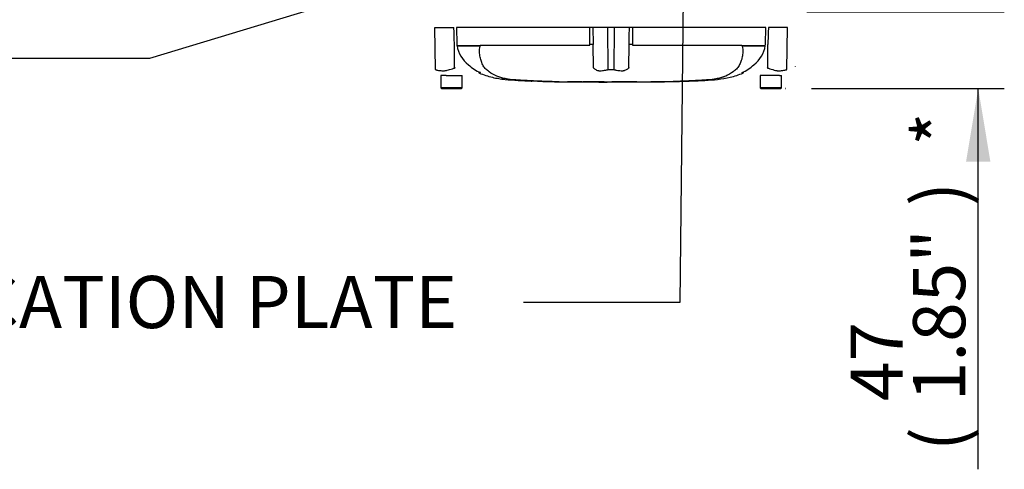
# Model space of a CAD drawing. Units: millimetres. Extents: x 0 to 594, y 0 to 420.
# Drawn here: x 85 to 145, y 281 to 309 of the extents above; entities that cross this region are included whole.
import ezdxf
from ezdxf import colors
from ezdxf.entities.mleader import LeaderData, LeaderLine
from ezdxf.enums import TextEntityAlignment as Align
from ezdxf.lldxf.tags import DXFTag
from ezdxf.math import Vec2, Vec3

# ---------------------------------------------------------------- set-up
doc = ezdxf.new("R2010")
doc.units = ezdxf.units.MM
for name, color, linetype in [('Default', 7, 'Continuous'), ('PART5', 7, 'Continuous'), ('TSH-1', 7, 'Continuous')]:
    doc.layers.add(name, color=color, linetype=linetype)
doc.styles.add('SEACAD_Arial', font='arial.ttf')
tags = doc.linetypes.add('HIDDEN2', pattern=[4.7625, 3.175, -1.5875]).pattern_tags.tags
tags[6:7] = [DXFTag(74, 4), DXFTag(75, 0), DXFTag(340, '0'), DXFTag(46, 0.0), DXFTag(50, 0.0), DXFTag(44, 0.0), DXFTag(45, 0.0)]
tags[4:5] = [DXFTag(74, 4), DXFTag(75, 0), DXFTag(340, '0'), DXFTag(46, 0.0), DXFTag(50, 0.0), DXFTag(44, 0.0), DXFTag(45, 0.0)]
tags = doc.linetypes.add('PHANTOM2', pattern=[31.75, 15.875, -3.175, 3.175, -3.175, 3.175, -3.175]).pattern_tags.tags
tags[14:15] = [DXFTag(74, 4), DXFTag(75, 0), DXFTag(340, '0'), DXFTag(46, 0.0), DXFTag(50, 0.0), DXFTag(44, 0.0), DXFTag(45, 0.0)]
tags[12:13] = [DXFTag(74, 4), DXFTag(75, 0), DXFTag(340, '0'), DXFTag(46, 0.0), DXFTag(50, 0.0), DXFTag(44, 0.0), DXFTag(45, 0.0)]
tags[10:11] = [DXFTag(74, 4), DXFTag(75, 0), DXFTag(340, '0'), DXFTag(46, 0.0), DXFTag(50, 0.0), DXFTag(44, 0.0), DXFTag(45, 0.0)]
tags[8:9] = [DXFTag(74, 4), DXFTag(75, 0), DXFTag(340, '0'), DXFTag(46, 0.0), DXFTag(50, 0.0), DXFTag(44, 0.0), DXFTag(45, 0.0)]
tags[6:7] = [DXFTag(74, 4), DXFTag(75, 0), DXFTag(340, '0'), DXFTag(46, 0.0), DXFTag(50, 0.0), DXFTag(44, 0.0), DXFTag(45, 0.0)]
tags[4:5] = [DXFTag(74, 4), DXFTag(75, 0), DXFTag(340, '0'), DXFTag(46, 0.0), DXFTag(50, 0.0), DXFTag(44, 0.0), DXFTag(45, 0.0)]
doc.dimstyles.new('ISO-InstDr', dxfattribs={"dimtxt": 3.2, "dimasz": 4.48, "dimexe": 1.6, "dimexo": 1.6, "dimgap": 0.8, "dimtad": 1, "dimdec": 0, "dimlfac": 10, "dimzin": 0, "dimdsep": 46, "dimtxsty": 'SEACAD_Arial', "dimblk1": '_SE_FILLED', "dimblk2": '_SE_FILLED', "dimsah": 1, "dimcen": 1.6, "dimadec": 0, "dimazin": 0, "dimtfac": 0.5, "dimtofl": 0, "dimtmove": 0, "dimatfit": 3, "dimfxl": 1, "dimtzin": 0, "dimarcsym": 0})

# ---------------------------------------------------------------- blocks, each defined once
blk = doc.blocks.new('SE4')
at = {"layer": 'PART5', "color": 7, "linetype": 'PHANTOM2'}
for p, q in [((110.296, 308.205), (111.465, 308.205)), ((110.332, 305.624), (110.296, 308.205)), ((119.805, 308.205), (111.616, 308.205)), ((120.001, 308.205), (119.805, 308.205)), ((120.914, 308.205), (120.001, 308.205)), ((121.321, 308.205), (120.914, 308.205)), ((122.235, 308.205), (121.321, 308.205)), ((122.431, 308.205), (122.235, 308.205)), ((130.619, 308.205), (122.431, 308.205)), ((131.939, 308.205), (130.77, 308.205)), ((131.903, 305.624), (131.939, 308.205)), ((111.509, 305.75), (111.5, 307.156)), ((111.653, 307.161), (111.656, 307.081)), ((111.656, 307.081), (113.054, 307.081)), ((111.656, 307.081), (111.656, 307.081)), ((113.052, 307.077), (111.656, 307.077)), ((113.126, 307.118), (119.756, 307.118)), ((119.756, 307.118), (119.809, 307.112)), ((119.809, 307.112), (119.809, 307.161)), ((120.029, 305.75), (120.006, 307.156)), ((122.207, 305.75), (122.229, 307.156)), ((122.426, 307.161), (122.426, 307.112)), ((122.426, 307.112), (122.48, 307.118)), ((122.48, 307.118), (129.109, 307.118)), ((129.181, 307.081), (130.579, 307.081)), ((130.579, 307.077), (129.184, 307.077)), ((130.579, 307.081), (130.58, 307.081)), ((130.58, 307.081), (130.582, 307.161)), ((130.726, 305.75), (130.735, 307.156)), ((110.821, 305.255), (110.668, 305.255)), ((110.668, 305.255), (110.668, 304.505)), ((110.993, 305.255), (110.821, 305.255)), ((110.993, 305.255), (111.968, 305.255)), ((111.968, 304.505), (111.968, 305.255)), ((113.091, 305.433), (112.978, 305.433)), ((127.735, 305.098), (128.07, 305.2)), ((129.145, 305.433), (129.258, 305.433)), ((131.26, 305.255), (130.268, 305.255)), ((130.268, 305.255), (130.268, 304.505)), ((131.443, 305.255), (131.26, 305.255)), ((131.443, 305.255), (131.568, 305.255)), ((131.568, 304.505), (131.568, 305.255)), ((116.252, 304.918), (116.923, 304.895)), ((116.252, 304.918), (116.252, 304.915)), ((116.923, 304.895), (116.923, 304.894)), ((117.493, 304.879), (117.258, 304.884)), ((117.493, 304.881), (117.493, 304.879)), ((119.404, 304.86), (119.404, 304.859)), ((119.722, 304.859), (119.722, 304.859)), ((120.36, 304.857), (120.36, 304.858)), ((120.36, 304.858), (120.36, 304.857)), ((120.36, 304.857), (120.36, 304.856)), ((120.695, 304.856), (120.695, 304.857)), ((122.687, 304.858), (122.874, 304.859)), ((122.874, 304.86), (122.874, 304.859)), ((123.545, 304.864), (123.545, 304.863)), ((124.115, 304.869), (123.88, 304.866)), ((124.115, 304.87), (124.115, 304.869)), ((124.232, 304.872), (124.232, 304.87)), ((124.903, 304.887), (124.95, 304.888)), ((124.903, 304.885), (124.903, 304.882)), ((125.305, 304.895), (125.976, 304.918)), ((125.863, 304.912), (125.624, 304.903)), ((126.445, 304.935), (126.445, 304.936)), ((111.968, 304.505), (110.668, 304.505)), ((110.668, 304.505), (110.718, 304.455)), ((110.718, 304.455), (111.918, 304.455)), ((111.918, 304.455), (111.968, 304.505)), ((131.568, 304.505), (130.268, 304.505)), ((130.268, 304.505), (130.318, 304.455)), ((130.318, 304.455), (131.518, 304.455)), ((131.518, 304.455), (131.568, 304.505))]:
    blk.add_line(p, q, dxfattribs=at)
at = {"layer": 'PART5', "color": 7, "linetype": 'Continuous'}
for p, q in [((120.941, 305.624), (120.914, 308.205)), ((121.294, 305.624), (121.321, 308.205))]:
    blk.add_line(p, q, dxfattribs=at)
at = {"layer": 'PART5', "color": 7, "linetype": 'HIDDEN2'}
blk.add_line((132.425, 305.791), (132.425, 305.803), dxfattribs=at)
blk.add_circle((131.823, 304.455), 0.00617, dxfattribs=at)
at = {"layer": 'PART5', "color": 7, "linetype": 'PHANTOM2'}
for centre, radius, start, end in [((113.532, 307.417), 1.906, 190.27183, 231.79287), ((112.988, 306.977), 0.107, 39.88684, 46.25754), ((129.247, 306.977), 0.107, 133.74312, 140.1125), ((128.704, 307.417), 1.906, 308.20713, 349.72817), ((114.079, 307.754), 2.519, 226.75493, 247.02309), ((128.158, 307.751), 2.516, 292.96566, 313.2563), ((119.711, 318.88), 15.481, 238.01168, 238.16993), ((115.237, 308.125), 3.115, 249.87915, 256.33295), ((121.463, 304.838), 1.7, 147.55752, 148.44367), ((121.112, 318.147), 12.523, 269.21721, 270.83453), ((120.772, 304.838), 1.7, 31.5441, 32.44249), ((122.523, 318.884), 15.486, 301.83227, 301.98832), ((116.13, 313.305), 8.367, 258.77273, 269.60102), ((121.118, 460.636), 155.78, 268.14371, 268.5728), ((121.118, 497.164), 192.307, 268.73009, 271.26991), ((117.409, 314.023), 9.142, 266.95006, 270.52419), ((118.096, 313.756), 8.896, 266.34049, 272.15973), ((121.993, 446.648), 141.794, 270.62691, 270.85728), ((121.118, 460.636), 155.78, 270.94996, 271.85629), ((124.566, 321.816), 16.937, 271.13798, 272.49998), ((125.221, 317.803), 12.907, 271.78727, 273.35184), ((125.151, 316.387), 11.494, 272.35594, 273.18485), ((126.035, 314.003), 9.066, 270.81728, 280.80897)]:
    blk.add_arc(centre, radius, start, end, dxfattribs=at)
for centre, major_axis, start_param, end_param in [((119.775, 307.152), (0.25, 0.001), 0.388262, 1.43333), ((122.461, 307.152), (-0.25, 0.001), -1.43333, -0.388263)]:
    blk.add_ellipse(centre, major_axis=major_axis, ratio=0.035487, start_param=start_param, end_param=end_param, dxfattribs=at)
for points, knots in [([(111.5, 307.156), (111.49, 307.473), (111.479, 307.789), (111.469, 308.105), (111.468, 308.138), (111.466, 308.172), (111.465, 308.205)], [0, 0, 0, 0, 0.904625, 0.904625, 0.904625, 1, 1, 1, 1]), ([(111.616, 308.205), (111.617, 308.172), (111.618, 308.138), (111.619, 308.105), (111.631, 307.79), (111.642, 307.476), (111.653, 307.161)], [0, 0, 0, 0, 0.095792, 0.095792, 0.095792, 1, 1, 1, 1]), ([(130.582, 307.161), (130.594, 307.476), (130.605, 307.79), (130.616, 308.105), (130.617, 308.138), (130.618, 308.172), (130.619, 308.205)], [0, 0, 0, 0, 0.904208, 0.904208, 0.904208, 1, 1, 1, 1]), ([(130.77, 308.205), (130.769, 308.172), (130.768, 308.138), (130.767, 308.105), (130.756, 307.789), (130.746, 307.473), (130.735, 307.156)], [0, 0, 0, 0, 0.095375, 0.095375, 0.095375, 1, 1, 1, 1]), ([(116.856, 304.903), (116.722, 304.908), (116.588, 304.912), (116.321, 304.922), (116.187, 304.928), (115.92, 304.94), (115.788, 304.947), (115.525, 304.963), (115.395, 304.971), (115.027, 304.999), (114.8, 305.025), (114.52, 305.082), (114.433, 305.103), (114.259, 305.156), (114.173, 305.186), (113.927, 305.291), (113.775, 305.379), (113.565, 305.532), (113.498, 305.587), (113.373, 305.706), (113.314, 305.772), (113.244, 305.893), (113.224, 305.936), (113.188, 306.022), (113.171, 306.065), (113.122, 306.199), (113.094, 306.291), (113.052, 306.486), (113.039, 306.591), (113.037, 306.812), (113.047, 306.926), (113.07, 307.046)], [0, 0, 0, 0, 0.0625, 0.0625, 0.125, 0.125, 0.1875, 0.1875, 0.25, 0.25, 0.375, 0.375, 0.4375, 0.4375, 0.5, 0.5, 0.625, 0.625, 0.6875, 0.6875, 0.75, 0.75, 0.78125, 0.78125, 0.8125, 0.8125, 0.875, 0.875, 0.9375, 0.9375, 1, 1, 1, 1]), ([(113.062, 307.054), (113.059, 307.057), (113.057, 307.06), (113.054, 307.066), (113.053, 307.068), (113.052, 307.071), (113.051, 307.072), (113.051, 307.075), (113.051, 307.076), (113.052, 307.077)], [0, 0, 0, 0, 0.5, 0.5, 0.75, 0.75, 0.875, 0.875, 1, 1, 1, 1]), ([(113.054, 307.081), (113.057, 307.078), (113.06, 307.075), (113.065, 307.072), (113.067, 307.072), (113.07, 307.073), (113.072, 307.075), (113.074, 307.079), (113.075, 307.081), (113.078, 307.085), (113.079, 307.087), (113.083, 307.093), (113.085, 307.097), (113.094, 307.106), (113.1, 307.11), (113.113, 307.116), (113.12, 307.118), (113.126, 307.118)], [0, 0, 0, 0, 0.125, 0.125, 0.1875, 0.1875, 0.25, 0.25, 0.3125, 0.3125, 0.375, 0.375, 0.5, 0.5, 0.75, 0.75, 1, 1, 1, 1]), ([(129.165, 307.046), (129.188, 306.928), (129.198, 306.815), (129.197, 306.598), (129.184, 306.494), (129.143, 306.298), (129.116, 306.206), (129.068, 306.073), (129.05, 306.029), (129.014, 305.944), (128.995, 305.901), (128.927, 305.779), (128.867, 305.711), (128.741, 305.59), (128.674, 305.535), (128.464, 305.381), (128.31, 305.292), (128.064, 305.187), (127.98, 305.157), (127.805, 305.104), (127.717, 305.082), (127.436, 305.025), (127.215, 305), (126.845, 304.971), (126.719, 304.963), (126.459, 304.948), (126.324, 304.941), (126.054, 304.928), (125.919, 304.922), (125.65, 304.912), (125.515, 304.908), (125.38, 304.903)], [0, 0, 0, 0, 0.0625, 0.0625, 0.125, 0.125, 0.1875, 0.1875, 0.21875, 0.21875, 0.25, 0.25, 0.3125, 0.3125, 0.375, 0.375, 0.5, 0.5, 0.5625, 0.5625, 0.625, 0.625, 0.75, 0.75, 0.8125, 0.8125, 0.875, 0.875, 0.9375, 0.9375, 1, 1, 1, 1]), ([(129.109, 307.118), (129.116, 307.118), (129.123, 307.116), (129.136, 307.11), (129.142, 307.106), (129.15, 307.096), (129.153, 307.093), (129.157, 307.087), (129.158, 307.085), (129.16, 307.081), (129.161, 307.079), (129.164, 307.075), (129.165, 307.073), (129.169, 307.072), (129.17, 307.072), (129.175, 307.075), (129.178, 307.078), (129.181, 307.081)], [0, 0, 0, 0, 0.25, 0.25, 0.5, 0.5, 0.625, 0.625, 0.6875, 0.6875, 0.75, 0.75, 0.8125, 0.8125, 0.875, 0.875, 1, 1, 1, 1]), ([(129.184, 307.077), (129.184, 307.076), (129.184, 307.075), (129.184, 307.072), (129.184, 307.071), (129.182, 307.068), (129.181, 307.066), (129.178, 307.06), (129.176, 307.057), (129.173, 307.054)], [0, 0, 0, 0, 0.125, 0.125, 0.25, 0.25, 0.5, 0.5, 1, 1, 1, 1]), ([(110.332, 305.624), (110.351, 305.614), (110.371, 305.605), (110.396, 305.596), (110.401, 305.595), (110.411, 305.592), (110.417, 305.591), (110.432, 305.587), (110.443, 305.585), (110.497, 305.574), (110.541, 305.565), (110.68, 305.547), (110.779, 305.543), (110.91, 305.551), (110.937, 305.553), (110.991, 305.561), (111.017, 305.566), (111.097, 305.585), (111.151, 305.601), (111.261, 305.635), (111.316, 305.653), (111.43, 305.69), (111.487, 305.708), (111.546, 305.727)], [0, 0, 0, 0, 0.0625, 0.0625, 0.078125, 0.078125, 0.09375, 0.09375, 0.125, 0.125, 0.25, 0.25, 0.5, 0.5, 0.5625, 0.5625, 0.625, 0.625, 0.75, 0.75, 0.875, 0.875, 1, 1, 1, 1]), ([(112.984, 305.432), (113.004, 305.423), (113.256, 305.3), (113.815, 305.123), (114.608, 305.002), (115.4, 304.954), (115.967, 304.924), (116.236, 304.915), (116.252, 304.915)], [0, 0, 0, 0, 0.017737, 0.267247, 0.505961, 0.744113, 0.986902, 1, 1, 1, 1]), ([(120.015, 305.727), (120.038, 305.708), (120.064, 305.689), (120.118, 305.652), (120.147, 305.634), (120.21, 305.599), (120.243, 305.583), (120.295, 305.564), (120.313, 305.558), (120.341, 305.553), (120.351, 305.551), (120.37, 305.549), (120.38, 305.549), (120.409, 305.547), (120.429, 305.547), (120.471, 305.547), (120.492, 305.548), (120.557, 305.552), (120.602, 305.557), (120.694, 305.571), (120.741, 305.579), (120.815, 305.593), (120.84, 305.597), (120.878, 305.604), (120.89, 305.607), (120.916, 305.615), (120.928, 305.619), (120.941, 305.624)], [0, 0, 0, 0, 0.125, 0.125, 0.25, 0.25, 0.375, 0.375, 0.4375, 0.4375, 0.46875, 0.46875, 0.5, 0.5, 0.5625, 0.5625, 0.625, 0.625, 0.75, 0.75, 0.875, 0.875, 0.9375, 0.9375, 0.96875, 0.96875, 1, 1, 1, 1]), ([(121.294, 305.624), (121.319, 305.614), (121.344, 305.605), (121.376, 305.596), (121.382, 305.595), (121.395, 305.592), (121.401, 305.591), (121.42, 305.587), (121.432, 305.585), (121.494, 305.574), (121.542, 305.565), (121.68, 305.547), (121.767, 305.543), (121.866, 305.551), (121.886, 305.553), (121.924, 305.561), (121.942, 305.566), (121.994, 305.585), (122.027, 305.601), (122.089, 305.635), (122.118, 305.653), (122.172, 305.69), (122.197, 305.708), (122.221, 305.727)], [0, 0, 0, 0, 0.0625, 0.0625, 0.078125, 0.078125, 0.09375, 0.09375, 0.125, 0.125, 0.25, 0.25, 0.5, 0.5, 0.5625, 0.5625, 0.625, 0.625, 0.75, 0.75, 0.875, 0.875, 1, 1, 1, 1]), ([(126.475, 304.938), (126.622, 304.944), (126.99, 304.962), (127.661, 305.006), (128.433, 305.127), (128.983, 305.302), (129.232, 305.423), (129.251, 305.432)], [0, 0, 0, 0, 0.142035, 0.416282, 0.691518, 0.979189, 1, 1, 1, 1]), ([(130.69, 305.727), (130.749, 305.708), (130.806, 305.689), (130.92, 305.652), (130.976, 305.634), (131.087, 305.599), (131.141, 305.583), (131.221, 305.564), (131.247, 305.558), (131.287, 305.553), (131.3, 305.551), (131.326, 305.549), (131.339, 305.549), (131.378, 305.547), (131.404, 305.547), (131.455, 305.547), (131.48, 305.548), (131.555, 305.552), (131.603, 305.557), (131.695, 305.571), (131.739, 305.579), (131.803, 305.593), (131.823, 305.597), (131.854, 305.604), (131.864, 305.607), (131.884, 305.615), (131.894, 305.619), (131.903, 305.624)], [0, 0, 0, 0, 0.125, 0.125, 0.25, 0.25, 0.375, 0.375, 0.4375, 0.4375, 0.46875, 0.46875, 0.5, 0.5, 0.5625, 0.5625, 0.625, 0.625, 0.75, 0.75, 0.875, 0.875, 0.9375, 0.9375, 0.96875, 0.96875, 1, 1, 1, 1]), ([(117.258, 304.884), (117.213, 304.886), (117.17, 304.887), (117.091, 304.888), (117.054, 304.889), (116.992, 304.891), (116.967, 304.891), (116.941, 304.892), (116.934, 304.892), (116.925, 304.892), (116.923, 304.893), (116.923, 304.893)], [0, 0, 0, 0, 0.25, 0.25, 0.5, 0.5, 0.75, 0.75, 0.875, 0.875, 1, 1, 1, 1]), ([(117.526, 304.878), (117.525, 304.878), (117.524, 304.879), (117.53, 304.879), (117.536, 304.879), (117.551, 304.879), (117.561, 304.879), (117.586, 304.879), (117.597, 304.879), (117.622, 304.879), (117.637, 304.879), (117.665, 304.879), (117.675, 304.879), (117.696, 304.879), (117.707, 304.879), (117.73, 304.878), (117.742, 304.878), (117.769, 304.878), (117.783, 304.878), (117.812, 304.877), (117.827, 304.877), (117.859, 304.877), (117.875, 304.876), (117.925, 304.876), (117.96, 304.875), (118.03, 304.874), (118.066, 304.874), (118.139, 304.873), (118.175, 304.872), (118.248, 304.871), (118.285, 304.871), (118.358, 304.87), (118.395, 304.869), (118.432, 304.869)], [0, 0, 0, 0, 0.125, 0.125, 0.25, 0.25, 0.375, 0.375, 0.4375, 0.4375, 0.5, 0.5, 0.53125, 0.53125, 0.5625, 0.5625, 0.59375, 0.59375, 0.625, 0.625, 0.65625, 0.65625, 0.6875, 0.6875, 0.75, 0.75, 0.8125, 0.8125, 0.875, 0.875, 0.9375, 0.9375, 1, 1, 1, 1]), ([(119.335, 304.859), (119.331, 304.859), (119.326, 304.859), (119.312, 304.859), (119.303, 304.859), (119.278, 304.859), (119.268, 304.859), (119.244, 304.859), (119.23, 304.86), (119.202, 304.86), (119.192, 304.86), (119.171, 304.86), (119.16, 304.86), (119.137, 304.86), (119.125, 304.86), (119.1, 304.86), (119.085, 304.861), (119.041, 304.861), (119.009, 304.861), (118.941, 304.862), (118.906, 304.862), (118.834, 304.862), (118.798, 304.863), (118.725, 304.863), (118.689, 304.864), (118.616, 304.864), (118.579, 304.865), (118.506, 304.865), (118.469, 304.866), (118.432, 304.866)], [0.139489, 0.139489, 0.139489, 0.139489, 0.25, 0.25, 0.375, 0.375, 0.4375, 0.4375, 0.5, 0.5, 0.53125, 0.53125, 0.5625, 0.5625, 0.59375, 0.59375, 0.625, 0.625, 0.6875, 0.6875, 0.75, 0.75, 0.8125, 0.8125, 0.875, 0.875, 0.9375, 0.9375, 1, 1, 1, 1]), ([(119.722, 304.859), (119.642, 304.859), (119.561, 304.859), (119.48, 304.859), (119.455, 304.859), (119.429, 304.859), (119.404, 304.86)], [0, 0, 0, 0, 0.761542, 0.761542, 0.761542, 1, 1, 1, 1]), ([(119.404, 304.859), (119.487, 304.859), (119.57, 304.858), (119.654, 304.858), (119.677, 304.858), (119.7, 304.858), (119.722, 304.858)], [0, 0, 0, 0, 0.784283, 0.784283, 0.784283, 1, 1, 1, 1]), ([(120.36, 304.858), (120.285, 304.858), (120.211, 304.858), (120.137, 304.858), (119.999, 304.859), (119.861, 304.859), (119.722, 304.859)], [0, 0, 0, 0, 0.349578, 0.349578, 0.349578, 1, 1, 1, 1]), ([(120.695, 304.857), (120.637, 304.857), (120.578, 304.857), (120.52, 304.857), (120.467, 304.857), (120.413, 304.857), (120.36, 304.857)], [0, 0, 0, 0, 0.521876, 0.521876, 0.521876, 1, 1, 1, 1]), ([(120.36, 304.857), (120.411, 304.857), (120.463, 304.857), (120.515, 304.856), (120.575, 304.856), (120.635, 304.856), (120.695, 304.856)], [0, 0, 0, 0, 0.462962, 0.462962, 0.462962, 1, 1, 1, 1]), ([(121.785, 304.857), (121.748, 304.857), (121.712, 304.857), (121.639, 304.857), (121.603, 304.857), (121.494, 304.857), (121.422, 304.857), (121.282, 304.857), (121.212, 304.857), (121.093, 304.856), (121.048, 304.856), (120.971, 304.856), (120.948, 304.856), (120.915, 304.856), (120.905, 304.856), (120.89, 304.855), (120.885, 304.855), (120.882, 304.855)], [0, 0, 0, 0, 0.0625, 0.0625, 0.125, 0.125, 0.25, 0.25, 0.375, 0.375, 0.5, 0.5, 0.625, 0.625, 0.75, 0.75, 0.8619746, 0.8619746, 0.8619746, 0.8619746]), ([(122.69, 304.858), (122.691, 304.858), (122.692, 304.858), (122.686, 304.858), (122.68, 304.858), (122.666, 304.858), (122.656, 304.858), (122.631, 304.858), (122.621, 304.858), (122.597, 304.858), (122.582, 304.858), (122.554, 304.858), (122.544, 304.858), (122.523, 304.858), (122.512, 304.858), (122.49, 304.858), (122.478, 304.858), (122.452, 304.858), (122.438, 304.858), (122.393, 304.858), (122.361, 304.858), (122.294, 304.858), (122.258, 304.858), (122.187, 304.858), (122.151, 304.858), (122.078, 304.858), (122.042, 304.858), (121.969, 304.857), (121.932, 304.857), (121.859, 304.857), (121.822, 304.857), (121.785, 304.857)], [0, 0, 0, 0, 0.125, 0.125, 0.25, 0.25, 0.375, 0.375, 0.4375, 0.4375, 0.5, 0.5, 0.53125, 0.53125, 0.5625, 0.5625, 0.59375, 0.59375, 0.625, 0.625, 0.6875, 0.6875, 0.75, 0.75, 0.8125, 0.8125, 0.875, 0.875, 0.9375, 0.9375, 1, 1, 1, 1]), ([(122.874, 304.86), (122.963, 304.86), (123.051, 304.86), (123.14, 304.861), (123.275, 304.862), (123.41, 304.862), (123.545, 304.864)], [0, 0, 0, 0, 0.396369, 0.396369, 0.396369, 1, 1, 1, 1]), ([(123.88, 304.866), (123.835, 304.865), (123.792, 304.865), (123.713, 304.864), (123.676, 304.863), (123.614, 304.863), (123.589, 304.863), (123.563, 304.862), (123.556, 304.862), (123.547, 304.862), (123.545, 304.862), (123.545, 304.862)], [0, 0, 0, 0, 0.25, 0.25, 0.5, 0.5, 0.75, 0.75, 0.875, 0.875, 1, 1, 1, 1]), ([(123.546, 304.862), (123.573, 304.862), (123.697, 304.863), (123.938, 304.866), (124.125, 304.868), (124.232, 304.87)], [0, 0, 0, 0, 0.10762, 0.575494, 1, 1, 1, 1])]:
    blk.add_open_spline(points, degree=3, knots=knots, dxfattribs=at)
at = {"layer": 'PART5', "color": 7, "linetype": 'Continuous'}
for points, knots in [([(119.809, 307.161), (119.808, 307.476), (119.806, 307.79), (119.805, 308.105), (119.805, 308.138), (119.805, 308.172), (119.805, 308.205)], [0, 0, 0, 0, 0.904208, 0.904208, 0.904208, 1, 1, 1, 1]), ([(120.001, 308.205), (120.001, 308.172), (120.001, 308.138), (120.001, 308.105), (120.003, 307.789), (120.004, 307.473), (120.006, 307.156)], [0, 0, 0, 0, 0.095375, 0.095375, 0.095375, 1, 1, 1, 1]), ([(122.229, 307.156), (122.231, 307.473), (122.233, 307.789), (122.234, 308.105), (122.234, 308.138), (122.234, 308.172), (122.235, 308.205)], [0, 0, 0, 0, 0.904625, 0.904625, 0.904625, 1, 1, 1, 1]), ([(122.431, 308.205), (122.431, 308.172), (122.43, 308.138), (122.43, 308.105), (122.429, 307.79), (122.428, 307.476), (122.426, 307.161)], [0, 0, 0, 0, 0.095792, 0.095792, 0.095792, 1, 1, 1, 1])]:
    blk.add_open_spline(points, degree=3, knots=knots, dxfattribs=at)
at = {"layer": 'PART5', "color": 7, "linetype": 'PHANTOM2'}
for points in [[(116.924, 304.893), (116.996, 304.89), (117.198, 304.885), (117.53, 304.879)], [(119.334, 304.859), (119.45, 304.858), (119.579, 304.858), (119.722, 304.858)], [(120.36, 304.856), (120.433, 304.856), (120.607, 304.856), (120.883, 304.855)], [(124.232, 304.872), (124.456, 304.875), (124.679, 304.88), (124.903, 304.885)], [(125.728, 304.905), (125.967, 304.913), (126.206, 304.923), (126.445, 304.935)]]:
    blk.add_open_spline(points, degree=3, dxfattribs=at)
blk = doc.blocks.new('DMBLK6')
at = {"layer": 'Default', "linetype": 'Continuous'}
for points in [[(144.394, 313.635), (142.901, 313.635), (143.648, 309.155)], [(144.394, 299.975), (143.648, 304.455), (142.901, 299.975)]]:
    blk.add_hatch(color=7, dxfattribs=at).paths.add_polyline_path(points)
at = {"layer": 'Default', "color": 7, "linetype": 'Continuous'}
for p, q in [((143.648, 309.155), (143.648, 318.115)), ((133.118, 309.155), (145.248, 309.155)), ((133.423, 304.455), (145.248, 304.455)), ((143.648, 281.103), (143.648, 304.455))]:
    blk.add_line(p, q, dxfattribs=at)
at = {"layer": 'Default', "color": 7, "linetype": 'Continuous', "style": 'SEACAD_Arial'}
for s, p in [('*', (139.648, 300.95)), (')', (139.648, 297.249)), ('1.85"', (139.648, 285.284)), ('47', (135.808, 285.284)), ('(', (139.648, 282.223))]:
    blk.add_text(s, height=3.2, rotation=90, dxfattribs=at).set_placement(p, align=Align.TOP_LEFT)
blk = doc.blocks.new('_SE_FILLED')
at = {"color": 0}
blk.add_line((0, 0), (-1, 0), dxfattribs=at)
blk.add_solid([(0, 0), (-1, -0.1665), (-1, 0.1665), (0, 0)], dxfattribs=at)

msp = doc.modelspace()

# ---------------------------------------------------------------- block references
at = {"layer": 'TSH-1'}
msp.add_blockref('SE4', (0, 0), dxfattribs=at)

# ---------------------------------------------------------------- dimensions: what is measured, and where the dimension line sits
at = {"layer": 'Default', "color": 7, "linetype": 'Continuous'}
dim = msp.add_linear_dim(base=(143.648, 309.155), p1=(131.823, 304.455), p2=(131.518, 309.155), angle=90, text='\\A1;<> *', dimstyle='ISO-InstDr', override={"dimpost": '\\X'}, dxfattribs=at)
dim.commit()
dim.dimension.update_dxf_attribs({"geometry": 'DMBLK6', "text_midpoint": (143.648, 303.809), "dimtype": 160})

# ---------------------------------------------------------------- leaders
ml = msp.add_multileader_mtext('Standard', dxfattribs=at)
ml.set_content('{\\pxsm0.9;\\fArial|b0||i0||c0|p34;\\W1.;IDENTIFICATION PLATE\\P}', color=256)
ml.set_leader_properties()
ml.build(insert=Vec2(0, 0))
ml.multileader.update_dxf_attribs({"dogleg_length": 9.6, "arrow_head_size": 4.48})
ctx = ml.context
ctx.base_point, ctx.char_height, ctx.arrow_head_size, ctx.landing_gap_size = Vec3(62.39, 291.735), 3.2, 4.48, 1.12
notes = []
notes.append((ctx, [(0, (1, 1, 0), (125.337, 291.335), (-1, 0), 9.6, [(0, [(125.611, 316.305)], 0, [])])]))
ctx.mtext.insert = Vec3(64.39, 292.962)
ml = msp.add_multileader_mtext('Standard', dxfattribs=at)
ml.set_content('{\\pxsm0.9;\\fArial|b0||i0||c0|p34;\\W1.;TERMINAL HOUSING\\P}', color=256)
ml.set_leader_properties()
ml.build(insert=Vec2(0, 0))
ml.multileader.update_dxf_attribs({"dogleg_length": 9.6, "arrow_head_size": 4.48})
ctx = ml.context
ctx.base_point, ctx.char_height, ctx.arrow_head_size, ctx.landing_gap_size = Vec3(35.775, 306.688), 3.2, 4.48, 1.12
notes.append((ctx, [(0, (1, 1, 0), (92.786, 306.288), (-1, 0), 9.6, [(0, [(110.314, 311.615)], 0, [])])]))
ctx.mtext.insert = Vec3(37.775, 307.915)
for ctx, leaders in notes:
    for number, flags, end, landing, length, lines in leaders:
        leader = LeaderData()
        leader.index, (leader.has_last_leader_line, leader.has_dogleg_vector, leader.attachment_direction) = number, flags
        leader.last_leader_point, leader.dogleg_vector, leader.dogleg_length = Vec3(end), Vec3(landing), length
        for number, points, colour, breaks in lines:
            line = LeaderLine()
            line.index, line.vertices, line.color, line.breaks = number, Vec3.list(points), colors.encode_raw_color(colour), breaks
            leader.lines.append(line)
        ctx.leaders.append(leader)

doc.saveas('drawing.dxf')
